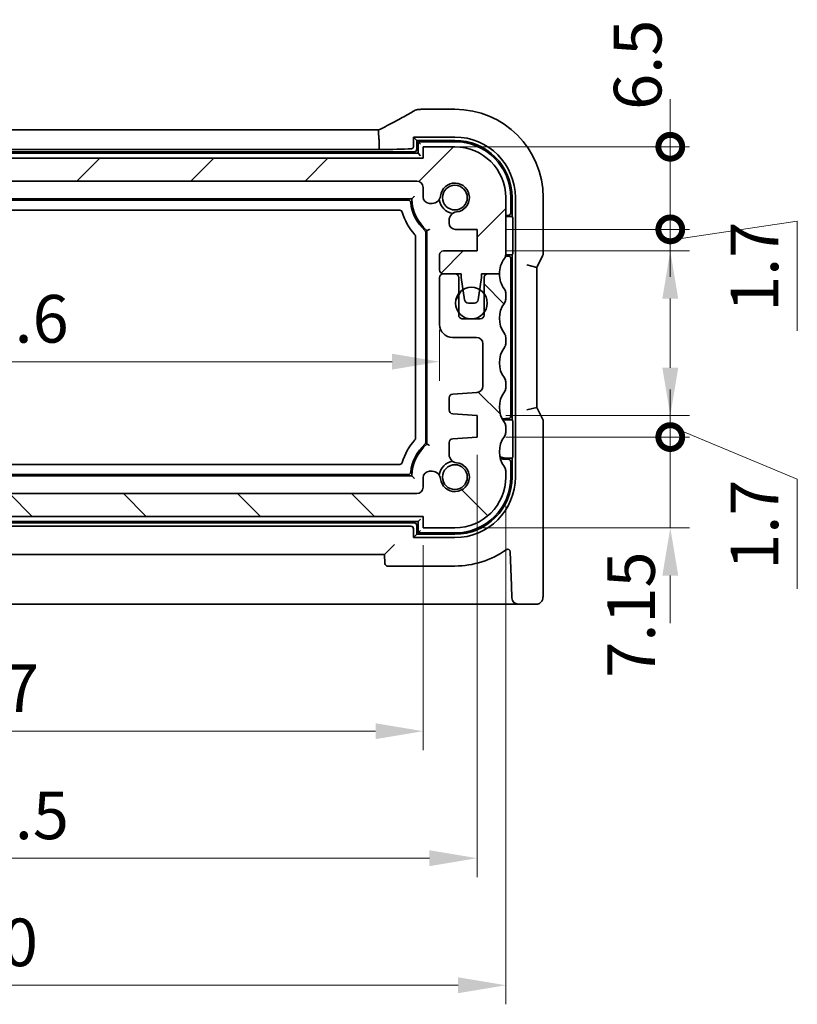
# Model space of a CAD drawing. Units: millimetres. Extents: x 22 to 2603, y 12 to 574.
# Drawn here: x 950 to 1011, y 117 to 194 of the extents above; entities that cross this region are included whole.
import ezdxf

# ---------------------------------------------------------------- set-up
doc = ezdxf.new("R2010")
doc.units = ezdxf.units.MM
doc.header["$LTSCALE"] = 1.5
doc.layers.get('Defpoints').update_dxf_attribs({"lineweight": 25})
for name, color, linetype, lineweight in [('Dimension (ISO)', 7, 'Continuous', 18), ('Hatch (ISO)', 1, 'Continuous', 18), ('Visible (ISO)', 7, 'Continuous', 35)]:
    doc.layers.add(name, color=color, linetype=linetype, lineweight=lineweight)
doc.styles.add('Note Text (TK)', font='MS PGothic.ttf')
doc.dimstyles.new('Default - Method 1b (TK)', dxfattribs={"dimscale": 1.5, "dimtxt": 2.5, "dimasz": 2.5, "dimexe": 1, "dimexo": 1.5, "dimgap": 1, "dimtad": 1, "dimtoh": 1, "dimrnd": 1e-08, "dimdsep": 46, "dimtxsty": 'Note Text (TK)', "dimcen": 0.09, "dimdle": 5, "dimclrd": 100, "dimclre": 100, "dimclrt": 7, "dimadec": 1, "dimazin": 1, "dimtfac": 1, "dimtmove": 0, "dimatfit": 3, "dimfxl": 1, "dimtolj": 1, "dimlwd": -1, "dimlwe": -1, "dimarcsym": 0})

# ---------------------------------------------------------------- blocks, each defined once
blk = doc.blocks.new('_DotSmall')
at = {"color": 0, "linetype": 'ByBlock', "const_width": 0.5}
blk.add_lwpolyline([(-0.0625, 0, 1), (0.0625, 0, 1)], format="xyb", close=True, dxfattribs=at)
blk = doc.blocks.new('*D31')
at = {"layer": 'Defpoints', "color": 0}
for p in [(915.203, 156.987), (931.159, 156.987), (981.703, 155.187)]:
    blk.add_point(p, dxfattribs=at)
at = {"layer": 'Dimension (ISO)', "color": 100}
for p, q in [((931.159, 156.987), (931.159, 160.737)), ((917.453, 156.987), (932.659, 156.987)), ((931.159, 155.187), (931.159, 156.987)), ((931.159, 155.187), (931.159, 151.437))]:
    blk.add_line(p, q, dxfattribs=at)
at = {"layer": 'Dimension (ISO)', "color": 100, "xscale": 3.75, "yscale": 3.75, "zscale": 3.75}
for p, rotation in [((931.159, 156.987), 270), ((931.159, 155.187), 90)]:
    blk.add_blockref('_DotSmall', p, dxfattribs=dict(at, rotation=rotation))
at = {"layer": 'Dimension (ISO)', "color": 7, "insert": (928.199, 140.855), "char_height": 3.75, "attachment_point": 4, "rotation": 90, "style": 'Note Text (TK)'}
blk.add_mtext('\\A1;1.8', dxfattribs=at)
blk = doc.blocks.new('*D33')
at = {"layer": 'Defpoints', "color": 0}
for p in [(915.203, 181.587), (931.159, 181.587), (981.203, 156.987)]:
    blk.add_point(p, dxfattribs=at)
at = {"layer": 'Dimension (ISO)', "color": 100}
blk.add_line((931.159, 156.987), (931.159, 181.587), dxfattribs=at)
at = {"layer": 'Dimension (ISO)', "color": 100, "xscale": 3.75, "yscale": 3.75, "zscale": 3.75}
for p, rotation in [((931.159, 181.587), 90), ((931.159, 156.987), 270)]:
    blk.add_blockref('_DotSmall', p, dxfattribs=dict(at, rotation=rotation))
at = {"layer": 'Dimension (ISO)', "color": 7, "insert": (927.784, 164.95), "char_height": 3.75, "attachment_point": 4, "rotation": 90, "style": 'Note Text (TK)'}
blk.add_mtext('\\A1;24.6', dxfattribs=at)
blk = doc.blocks.new('*D34')
at = {"layer": 'Defpoints', "color": 0}
for p in [(983.003, 172.137), (913.403, 170.287), (983.003, 167.371)]:
    blk.add_point(p, dxfattribs=at)
at = {"layer": 'Dimension (ISO)', "color": 100}
for p, q in [((983.003, 169.887), (983.003, 165.871)), ((917.153, 167.371), (979.253, 167.371))]:
    blk.add_line(p, q, dxfattribs=at)
for points in [[(917.153, 167.996), (917.153, 166.746), (913.403, 167.371)], [(979.253, 167.996), (979.253, 166.746), (983.003, 167.371)]]:
    blk.add_solid(points, dxfattribs=at)
at = {"layer": 'Dimension (ISO)', "color": 7, "insert": (943.856, 170.746), "char_height": 3.75, "attachment_point": 4, "style": 'Note Text (TK)'}
blk.add_mtext('\\A1;69.6', dxfattribs=at)
blk = doc.blocks.new('*D35')
at = {"layer": 'Defpoints', "color": 0}
for p in [(914.703, 155.187), (981.703, 155.187), (981.703, 138.287)]:
    blk.add_point(p, dxfattribs=at)
at = {"layer": 'Dimension (ISO)', "color": 100}
for p, q in [((914.703, 152.937), (914.703, 136.787)), ((981.703, 152.937), (981.703, 136.787)), ((918.453, 138.287), (977.953, 138.287))]:
    blk.add_line(p, q, dxfattribs=at)
for points in [[(918.453, 138.912), (918.453, 137.662), (914.703, 138.287)], [(977.953, 138.912), (977.953, 137.662), (981.703, 138.287)]]:
    blk.add_solid(points, dxfattribs=at)
at = {"layer": 'Dimension (ISO)', "color": 7, "insert": (945.795, 141.662), "char_height": 3.75, "attachment_point": 4, "style": 'Note Text (TK)'}
blk.add_mtext('\\A1;67', dxfattribs=at)
blk = doc.blocks.new('*D36')
at = {"layer": 'Defpoints', "color": 0}
for p in [(985.953, 162.287), (910.453, 161.437), (985.953, 128.287)]:
    blk.add_point(p, dxfattribs=at)
at = {"layer": 'Dimension (ISO)', "color": 100}
for p, q in [((985.953, 160.037), (985.953, 126.787)), ((910.453, 159.187), (910.453, 126.787)), ((914.203, 128.287), (982.203, 128.287))]:
    blk.add_line(p, q, dxfattribs=at)
for points in [[(914.203, 128.912), (914.203, 127.662), (910.453, 128.287)], [(982.203, 128.912), (982.203, 127.662), (985.953, 128.287)]]:
    blk.add_solid(points, dxfattribs=at)
at = {"layer": 'Dimension (ISO)', "color": 7, "insert": (943.877, 131.662), "char_height": 3.75, "attachment_point": 4, "style": 'Note Text (TK)'}
blk.add_mtext('\\A1;75.5', dxfattribs=at)
blk = doc.blocks.new('*D37')
at = {"layer": 'Defpoints', "color": 0}
for p in [(908.203, 158.287), (988.203, 158.287), (988.203, 118.287)]:
    blk.add_point(p, dxfattribs=at)
at = {"layer": 'Dimension (ISO)', "color": 100}
for p, q in [((908.203, 156.037), (908.203, 116.787)), ((988.203, 156.037), (988.203, 116.787)), ((911.953, 118.287), (984.453, 118.287))]:
    blk.add_line(p, q, dxfattribs=at)
for points in [[(911.953, 118.912), (911.953, 117.662), (908.203, 118.287)], [(984.453, 118.912), (984.453, 117.662), (988.203, 118.287)]]:
    blk.add_solid(points, dxfattribs=at)
at = {"layer": 'Dimension (ISO)', "color": 7, "insert": (945.699, 121.662), "char_height": 3.75, "attachment_point": 4, "style": 'Note Text (TK)'}
blk.add_mtext('\\A1;80', dxfattribs=at)
blk = doc.blocks.new('*D38')
at = {"layer": 'Defpoints', "color": 0}
for p in [(985.953, 161.437), (984.203, 154.287), (1001.16, 154.287)]:
    blk.add_point(p, dxfattribs=at)
at = {"layer": 'Dimension (ISO)', "color": 100}
for p, q in [((1001.16, 161.437), (1001.16, 165.187)), ((988.203, 161.437), (1002.66, 161.437)), ((1001.16, 161.437), (1001.16, 154.287)), ((986.453, 154.287), (1002.66, 154.287)), ((1001.16, 150.537), (1001.16, 146.787))]:
    blk.add_line(p, q, dxfattribs=at)
blk.add_solid([(1000.535, 150.537), (1001.785, 150.537), (1001.16, 154.287)], dxfattribs=at)
at = {"layer": 'Dimension (ISO)', "color": 100, "xscale": 3.75, "yscale": 3.75, "zscale": 3.75, "rotation": 270}
blk.add_blockref('_DotSmall', (1001.16, 161.437), dxfattribs=at)
at = {"layer": 'Dimension (ISO)', "color": 7, "insert": (998.068, 142.493), "char_height": 3.75, "attachment_point": 4, "rotation": 90, "style": 'Note Text (TK)'}
blk.add_mtext('\\A1;7.15', dxfattribs=at)
blk = doc.blocks.new('*D39')
at = {"layer": 'Defpoints', "color": 0}
for p in [(985.953, 163.137), (985.953, 161.437), (1001.16, 161.437)]:
    blk.add_point(p, dxfattribs=at)
at = {"layer": 'Dimension (ISO)', "color": 100}
for p, q in [((1001.16, 166.887), (1001.16, 170.637)), ((988.203, 163.137), (1002.66, 163.137)), ((1001.16, 163.137), (1001.16, 161.437)), ((1001.16, 163.137), (1001.16, 161.437)), ((1001.16, 162.287), (1011.16, 158.135)), ((988.203, 161.437), (1002.66, 161.437)), ((1001.16, 161.437), (1001.16, 157.687)), ((1011.16, 158.135), (1011.16, 149.488))]:
    blk.add_line(p, q, dxfattribs=at)
blk.add_solid([(1000.535, 166.887), (1001.785, 166.887), (1001.16, 163.137)], dxfattribs=at)
at = {"layer": 'Dimension (ISO)', "color": 100, "xscale": 3.75, "yscale": 3.75, "zscale": 3.75, "rotation": 90}
blk.add_blockref('_DotSmall', (1001.16, 161.437), dxfattribs=at)
at = {"layer": 'Dimension (ISO)', "color": 7, "insert": (1007.785, 150.988), "char_height": 3.75, "attachment_point": 4, "rotation": 90, "style": 'Note Text (TK)'}
blk.add_mtext('\\A1;1.7', dxfattribs=at)
blk = doc.blocks.new('*D40')
at = {"layer": 'Defpoints', "color": 0}
for p in [(985.953, 177.787), (1001.16, 177.787), (985.953, 176.087)]:
    blk.add_point(p, dxfattribs=at)
at = {"layer": 'Dimension (ISO)', "color": 100}
for p, q in [((1001.16, 177.787), (1001.16, 181.537)), ((1001.16, 176.937), (1011.16, 178.437)), ((1011.16, 178.437), (1011.16, 169.791)), ((988.203, 177.787), (1002.66, 177.787)), ((1001.16, 176.087), (1001.16, 177.787)), ((1001.16, 176.087), (1001.16, 177.787)), ((988.203, 176.087), (1002.66, 176.087)), ((1001.16, 172.337), (1001.16, 168.587))]:
    blk.add_line(p, q, dxfattribs=at)
blk.add_solid([(1000.535, 172.337), (1001.785, 172.337), (1001.16, 176.087)], dxfattribs=at)
at = {"layer": 'Dimension (ISO)', "color": 100, "xscale": 3.75, "yscale": 3.75, "zscale": 3.75, "rotation": 270}
blk.add_blockref('_DotSmall', (1001.16, 177.787), dxfattribs=at)
at = {"layer": 'Dimension (ISO)', "color": 7, "insert": (1007.785, 171.291), "char_height": 3.75, "attachment_point": 4, "rotation": 90, "style": 'Note Text (TK)'}
blk.add_mtext('\\A1;1.7', dxfattribs=at)
blk = doc.blocks.new('*D41')
at = {"layer": 'Defpoints', "color": 0}
for p in [(981.703, 184.287), (1001.16, 184.287), (985.953, 177.787)]:
    blk.add_point(p, dxfattribs=at)
at = {"layer": 'Dimension (ISO)', "color": 100}
for p, q in [((1001.16, 184.287), (1001.16, 188.037)), ((983.953, 184.287), (1002.66, 184.287)), ((1001.16, 177.787), (1001.16, 184.287)), ((988.203, 177.787), (1002.66, 177.787)), ((1001.16, 177.787), (1001.16, 174.037))]:
    blk.add_line(p, q, dxfattribs=at)
at = {"layer": 'Dimension (ISO)', "color": 100, "xscale": 3.75, "yscale": 3.75, "zscale": 3.75}
for p, rotation in [((1001.16, 184.287), 270), ((1001.16, 177.787), 90)]:
    blk.add_blockref('_DotSmall', p, dxfattribs=dict(at, rotation=rotation))
at = {"layer": 'Dimension (ISO)', "color": 7, "insert": (998.589, 187.19), "char_height": 3.75, "attachment_point": 4, "rotation": 90, "style": 'Note Text (TK)'}
blk.add_mtext('\\A1;6.5', dxfattribs=at)

msp = doc.modelspace()

# ---------------------------------------------------------------- hatches: boundary and pattern name
at = {"layer": 'Hatch (ISO)'}
h = msp.add_hatch(dxfattribs=at)
h.set_pattern_fill('ANSI31', color=256, scale=50.8, style=0)
h.set_pattern_definition([(45, (589.25, -4), (-4.49013, 4.49013), [])])
edge = h.paths.add_edge_path()
edge.add_ellipse((915.2026, 181.0872), major_axis=(-0.5, 0), ratio=1, start_angle=270, end_angle=360)
edge.add_line((914.7026, 181.0872), (914.7026, 180.3334))
edge.add_ellipse((914.2026, 180.3334), major_axis=(0, -0.5), ratio=1, start_angle=0, end_angle=90, ccw=False)
edge.add_line((914.2026, 179.8334), (913.9818, 179.8334))
edge.add_ellipse((913.9818, 180.4834), major_axis=(-0.6461, -0.0712), ratio=1, start_angle=0, end_angle=83.707548, ccw=False)
edge.add_ellipse((912.2026, 180.2872), major_axis=(-0.1249, -1.1331), ratio=1, start_angle=102.584904, end_angle=360)
edge.add_ellipse((912.0064, 178.5079), major_axis=(0.65, 0), ratio=1, start_angle=0, end_angle=83.707548, ccw=False)
edge.add_line((912.6564, 178.5079), (912.6564, 178.4068))
edge.add_line((912.6564, 178.4068), (912.6564, 178.2868))
edge.add_ellipse((912.1564, 178.2868), major_axis=(0, -0.5), ratio=1, start_angle=0, end_angle=90, ccw=False)
edge.add_line((912.1564, 177.7868), (910.4526, 177.7868))
edge.add_line((910.4526, 177.7868), (910.4526, 176.0868))
edge.add_line((910.4526, 176.0868), (913.1026, 176.0868))
edge.add_ellipse((913.1026, 175.7868), major_axis=(0.3, 0), ratio=1, start_angle=0, end_angle=90, ccw=False)
edge.add_line((913.4026, 175.7868), (913.4026, 174.5872))
edge.add_ellipse((913.1026, 174.5872), major_axis=(0, -0.3), ratio=1, start_angle=0, end_angle=90, ccw=False)
edge.add_line((913.1026, 174.2872), (912.2026, 174.2872))
edge.add_line((912.2026, 174.2872), (911.7026, 174.2872))
edge.add_line((911.7026, 174.2872), (911.7026, 173.9872))
edge.add_line((911.7026, 173.9872), (911.5619, 173.0491))
edge.add_line((911.5619, 173.0491), (911.4409, 172.2427))
edge.add_ellipse((911.1442, 172.2872), major_axis=(0, -0.3), ratio=1, start_angle=0, end_angle=81.469234, ccw=False)
edge.add_line((911.1442, 171.9872), (910.6609, 171.9872))
edge.add_ellipse((910.6609, 172.2872), major_axis=(-0.2967, -0.0445), ratio=1, start_angle=0, end_angle=81.469234, ccw=False)
edge.add_line((910.3642, 172.2427), (910.2433, 173.0491))
edge.add_line((910.2433, 173.0491), (910.1026, 173.9872))
edge.add_line((910.1026, 173.9872), (910.1026, 174.2872))
edge.add_line((910.1026, 174.2872), (909.6025, 174.2872))
edge.add_line((909.6025, 174.2872), (908.7026, 174.2872))
edge.add_ellipse((906.7026, 174.2872), major_axis=(1.6, 1.2), ratio=1, start_angle=323.130103, end_angle=360)
edge.add_ellipse((908.7026, 175.7872), major_axis=(-0.5, 0), ratio=1, start_angle=0, end_angle=36.869897, ccw=False)
edge.add_line((908.2026, 175.7872), (908.2026, 180.2872))
edge.add_ellipse((912.2026, 180.2872), major_axis=(0, 4), ratio=1, start_angle=0, end_angle=90, ccw=False)
edge.add_line((912.2026, 184.2872), (914.7026, 184.2872))
edge.add_line((914.7026, 184.2872), (914.7026, 183.3872))
edge.add_line((914.7026, 183.3872), (981.7026, 183.3872))
edge.add_line((981.7026, 183.3872), (981.7026, 184.2872))
edge.add_line((981.7026, 184.2872), (984.2026, 184.2872))
edge.add_ellipse((984.2026, 180.2872), major_axis=(4, 0), ratio=1, start_angle=0, end_angle=90, ccw=False)
edge.add_line((988.2026, 180.2872), (988.2026, 175.7872))
edge.add_ellipse((987.7026, 175.7872), major_axis=(0.4, -0.3), ratio=1, start_angle=0, end_angle=36.869897, ccw=False)
edge.add_ellipse((989.7026, 174.2872), major_axis=(-2, 0), ratio=1, start_angle=323.130103, end_angle=360)
edge.add_line((987.7026, 174.2872), (986.8026, 174.2872))
edge.add_line((986.8026, 174.2872), (986.3026, 174.2872))
edge.add_line((986.3026, 174.2872), (986.3026, 173.9872))
edge.add_line((986.3026, 173.9872), (986.1619, 173.0492))
edge.add_line((986.1619, 173.0492), (986.0409, 172.2427))
edge.add_ellipse((985.7442, 172.2872), major_axis=(0, -0.3), ratio=1, start_angle=0, end_angle=81.469234, ccw=False)
edge.add_line((985.7442, 171.9872), (985.2609, 171.9872))
edge.add_ellipse((985.2609, 172.2872), major_axis=(-0.2967, -0.0445), ratio=1, start_angle=0, end_angle=81.469234, ccw=False)
edge.add_line((984.9642, 172.2427), (984.8433, 173.0492))
edge.add_line((984.8433, 173.0492), (984.7026, 173.9872))
edge.add_line((984.7026, 173.9872), (984.7026, 174.2872))
edge.add_line((984.7026, 174.2872), (984.2026, 174.2872))
edge.add_line((984.2026, 174.2872), (983.3026, 174.2872))
edge.add_ellipse((983.3026, 174.5872), major_axis=(-0.3, 0), ratio=1, start_angle=0, end_angle=90, ccw=False)
edge.add_line((983.0026, 174.5872), (983.0026, 175.7868))
edge.add_ellipse((983.3026, 175.7868), major_axis=(0, 0.3), ratio=1, start_angle=0, end_angle=90, ccw=False)
edge.add_line((983.3026, 176.0868), (985.9526, 176.0868))
edge.add_line((985.9526, 176.0868), (985.9526, 177.7868))
edge.add_line((985.9526, 177.7868), (984.2488, 177.7868))
edge.add_ellipse((984.2488, 178.2868), major_axis=(-0.5, 0), ratio=1, start_angle=0, end_angle=90, ccw=False)
edge.add_line((983.7488, 178.2868), (983.7488, 178.4068))
edge.add_line((983.7488, 178.4068), (983.7488, 178.5079))
edge.add_ellipse((984.3988, 178.5079), major_axis=(-0.0712, 0.6461), ratio=1, start_angle=0, end_angle=83.707548, ccw=False)
edge.add_ellipse((984.2026, 180.2872), major_axis=(-1.1331, 0.1249), ratio=1, start_angle=102.584904, end_angle=360)
edge.add_ellipse((982.4233, 180.4834), major_axis=(0, -0.65), ratio=1, start_angle=0, end_angle=83.707548, ccw=False)
edge.add_line((982.4233, 179.8334), (982.2026, 179.8334))
edge.add_ellipse((982.2026, 180.3334), major_axis=(-0.5, 0), ratio=1, start_angle=0, end_angle=90, ccw=False)
edge.add_line((981.7026, 180.3334), (981.7026, 181.0872))
edge.add_ellipse((981.2026, 181.0872), major_axis=(0, 0.5), ratio=1, start_angle=270.000077, end_angle=360)
edge.add_line((981.2026, 181.5872), (915.2026, 181.5872))
h = msp.add_hatch(dxfattribs=at)
h.set_pattern_fill('ANSI31', color=256, scale=50.8, angle=90.00021, style=0)
h.set_pattern_definition([(135.0002, (589.25, -4), (-4.49011, -4.49014), [])])
edge = h.paths.add_edge_path()
edge.add_line((912.2026, 154.2872), (914.7026, 154.2872))
edge.add_line((914.7026, 154.2872), (914.7026, 155.1872))
edge.add_line((914.7026, 155.1872), (981.7026, 155.1872))
edge.add_line((981.7026, 155.1872), (981.7026, 154.2872))
edge.add_line((981.7026, 154.2872), (984.2026, 154.2872))
edge.add_ellipse((984.2026, 158.2872), major_axis=(0, -4), ratio=1, start_angle=0, end_angle=90)
edge.add_line((988.2026, 158.2872), (988.2026, 158.7872))
edge.add_ellipse((987.7026, 158.7872), major_axis=(0.5, 0), ratio=1, start_angle=0, end_angle=36.869899)
edge.add_ellipse((989.7026, 160.2872), major_axis=(-1.6, -1.2), ratio=1, start_angle=286.260203, end_angle=360, ccw=False)
edge.add_ellipse((987.7026, 161.7872), major_axis=(0.4, -0.3), ratio=1, start_angle=0, end_angle=36.869898)
edge.add_line((988.2026, 161.7872), (988.2026, 162.2872))
edge.add_ellipse((987.7026, 162.2872), major_axis=(0.5, 0), ratio=1, start_angle=0, end_angle=36.869898)
edge.add_ellipse((989.7026, 163.7872), major_axis=(-1.6, -1.2), ratio=1, start_angle=286.260214, end_angle=360, ccw=False)
edge.add_ellipse((987.7026, 165.2872), major_axis=(0.4, -0.3), ratio=1, start_angle=0, end_angle=36.869884)
edge.add_line((988.2026, 165.2872), (988.2026, 165.7872))
edge.add_ellipse((987.7026, 165.7872), major_axis=(0.5, 0), ratio=1, start_angle=0, end_angle=36.869898)
edge.add_ellipse((989.7026, 167.2872), major_axis=(-1.6, -1.2), ratio=1, start_angle=286.260205, end_angle=360, ccw=False)
edge.add_ellipse((987.7026, 168.7872), major_axis=(0.4, -0.3), ratio=1, start_angle=0, end_angle=36.869898)
edge.add_line((988.2026, 168.7872), (988.2026, 169.2872))
edge.add_ellipse((987.7026, 169.2872), major_axis=(0.5, 0), ratio=1, start_angle=0, end_angle=36.869899)
edge.add_ellipse((989.7026, 170.7872), major_axis=(-1.6, -1.2), ratio=1, start_angle=286.260201, end_angle=360, ccw=False)
edge.add_ellipse((987.7026, 172.2872), major_axis=(0.4, -0.3), ratio=1, start_angle=0, end_angle=36.869899)
edge.add_line((988.2026, 172.2872), (988.2026, 172.7872))
edge.add_ellipse((987.7026, 172.7872), major_axis=(0.5, 0), ratio=1, start_angle=0, end_angle=36.869898)
edge.add_ellipse((989.7026, 174.2872), major_axis=(-1.6, -1.2), ratio=1, start_angle=323.130106, end_angle=360, ccw=False)
edge.add_line((987.7026, 174.2872), (986.8026, 174.2872))
edge.add_ellipse((986.8026, 173.9872), major_axis=(0.0001, 0.3), ratio=1, start_angle=0, end_angle=90.011937)
edge.add_line((986.5026, 173.9872), (986.5026, 172.7372))
edge.add_line((986.5026, 172.7372), (986.5026, 171.2372))
edge.add_line((986.5026, 171.2372), (986.5026, 171.0372))
edge.add_ellipse((986.2026, 171.0372), major_axis=(0.3, 0), ratio=1, start_angle=270, end_angle=360, ccw=False)
edge.add_line((986.2026, 170.7372), (984.8026, 170.7372))
edge.add_ellipse((984.8026, 171.0372), major_axis=(0, -0.3), ratio=1, start_angle=270, end_angle=360, ccw=False)
edge.add_line((984.5026, 171.0372), (984.5026, 171.2372))
edge.add_line((984.5026, 171.2372), (984.5026, 172.7372))
edge.add_line((984.5026, 172.7372), (984.5026, 173.9872))
edge.add_ellipse((984.2026, 173.9872), major_axis=(0.3, 0), ratio=1, start_angle=0, end_angle=90)
edge.add_line((984.2026, 174.2872), (983.3026, 174.2872))
edge.add_ellipse((983.3026, 173.9872), major_axis=(0, 0.3), ratio=1, start_angle=0, end_angle=90)
edge.add_line((983.0026, 173.9872), (983.0026, 170.2872))
edge.add_ellipse((984.0026, 170.2872), major_axis=(-1, 0), ratio=1, start_angle=0, end_angle=90)
edge.add_line((984.0026, 169.2872), (985.9026, 169.2872))
edge.add_ellipse((985.9026, 168.7872), major_axis=(0, 0.5), ratio=1, start_angle=270.000001, end_angle=360, ccw=False)
edge.add_line((986.4026, 168.7872), (986.4026, 165.4524))
edge.add_ellipse((985.9026, 165.4524), major_axis=(0.5, 0), ratio=1, start_angle=273.999999, end_angle=360, ccw=False)
edge.add_line((985.9374, 164.9536), (984.0278, 164.8201))
edge.add_ellipse((984.0488, 164.5208), major_axis=(-0.0209, 0.2993), ratio=1, start_angle=0, end_angle=86)
edge.add_line((983.7488, 164.5208), (983.7488, 163.571))
edge.add_ellipse((984.0488, 163.571), major_axis=(-0.3, 0), ratio=1, start_angle=0, end_angle=86)
edge.add_line((984.0278, 163.2718), (985.9526, 163.1372))
edge.add_line((985.9526, 163.1372), (985.9526, 161.4372))
edge.add_line((985.9526, 161.4372), (984.0278, 161.3026))
edge.add_ellipse((984.0488, 161.0033), major_axis=(-0.0209, 0.2993), ratio=1, start_angle=0, end_angle=86)
edge.add_line((983.7488, 161.0033), (983.7488, 160.0664))
edge.add_ellipse((984.3988, 160.0664), major_axis=(-0.65, 0), ratio=1, start_angle=0, end_angle=83.707548)
edge.add_ellipse((984.2026, 158.2872), major_axis=(0.1249, 1.1331), ratio=1, start_angle=102.584904, end_angle=360, ccw=False)
edge.add_ellipse((982.4233, 158.091), major_axis=(0.6461, 0.0712), ratio=1, start_angle=0, end_angle=83.707548)
edge.add_line((982.4233, 158.741), (982.2026, 158.741))
edge.add_ellipse((982.2026, 158.241), major_axis=(0, 0.5), ratio=1, start_angle=0, end_angle=90)
edge.add_line((981.7026, 158.241), (981.7026, 157.4872))
edge.add_ellipse((981.2026, 157.4872), major_axis=(0.5, 0), ratio=1, start_angle=270, end_angle=360, ccw=False)
edge.add_line((981.2026, 156.9872), (915.2026, 156.9872))
edge.add_ellipse((915.2026, 157.4872), major_axis=(0, -0.5), ratio=1, start_angle=270, end_angle=360, ccw=False)
edge.add_line((914.7026, 157.4872), (914.7026, 158.241))
edge.add_ellipse((914.2026, 158.241), major_axis=(0.5, 0), ratio=1, start_angle=0, end_angle=90)
edge.add_line((914.2026, 158.741), (913.9818, 158.741))
edge.add_ellipse((913.9818, 158.091), major_axis=(0, 0.65), ratio=1, start_angle=0, end_angle=83.707548)
edge.add_ellipse((912.2026, 158.2872), major_axis=(1.1331, -0.1249), ratio=1, start_angle=102.584904, end_angle=360, ccw=False)
edge.add_ellipse((912.0064, 160.0664), major_axis=(0.0712, -0.6461), ratio=1, start_angle=0, end_angle=83.707548)
edge.add_line((912.6564, 160.0664), (912.6564, 161.0033))
edge.add_ellipse((912.3564, 161.0033), major_axis=(0.3, 0), ratio=1, start_angle=0, end_angle=86)
edge.add_line((912.3773, 161.3026), (910.4526, 161.4372))
edge.add_line((910.4526, 161.4372), (910.4526, 163.1372))
edge.add_line((910.4526, 163.1372), (912.3773, 163.2717))
edge.add_ellipse((912.3564, 163.571), major_axis=(0.0209, -0.2993), ratio=1, start_angle=0, end_angle=86)
edge.add_line((912.6564, 163.571), (912.6564, 164.5208))
edge.add_ellipse((912.3564, 164.5208), major_axis=(0.3, 0), ratio=1, start_angle=0, end_angle=86)
edge.add_line((912.3773, 164.82), (910.4677, 164.9536))
edge.add_ellipse((910.5026, 165.4524), major_axis=(-0.0349, -0.4988), ratio=1, start_angle=273.999999, end_angle=360, ccw=False)
edge.add_line((910.0026, 165.4524), (910.0026, 168.7872))
edge.add_ellipse((910.5026, 168.7872), major_axis=(-0.5, 0), ratio=1, start_angle=270.000001, end_angle=360, ccw=False)
edge.add_line((910.5026, 169.2872), (912.4026, 169.2872))
edge.add_ellipse((912.4026, 170.2872), major_axis=(0, -1), ratio=1, start_angle=0, end_angle=90)
edge.add_line((913.4026, 170.2872), (913.4026, 173.9872))
edge.add_ellipse((913.1026, 173.9872), major_axis=(0.3, 0), ratio=1, start_angle=0, end_angle=90)
edge.add_line((913.1026, 174.2872), (912.2026, 174.2872))
edge.add_ellipse((912.2026, 173.9872), major_axis=(0, 0.3), ratio=1, start_angle=0, end_angle=90)
edge.add_line((911.9026, 173.9872), (911.9026, 172.7372))
edge.add_line((911.9026, 172.7372), (911.9026, 171.2372))
edge.add_line((911.9026, 171.2372), (911.9026, 171.0372))
edge.add_ellipse((911.6026, 171.0372), major_axis=(0.3, 0), ratio=1, start_angle=270, end_angle=360, ccw=False)
edge.add_line((911.6026, 170.7372), (910.2026, 170.7372))
edge.add_ellipse((910.2026, 171.0372), major_axis=(0, -0.3), ratio=1, start_angle=270, end_angle=360, ccw=False)
edge.add_line((909.9026, 171.0372), (909.9026, 171.2372))
edge.add_line((909.9026, 171.2372), (909.9026, 172.7372))
edge.add_line((909.9026, 172.7372), (909.9026, 173.9872))
edge.add_ellipse((909.6026, 173.9872), major_axis=(0.3, 0), ratio=1, start_angle=0, end_angle=90.011937)
edge.add_line((909.6025, 174.2872), (908.7026, 174.2872))
edge.add_ellipse((906.7026, 174.2872), major_axis=(2, 0), ratio=1, start_angle=323.130106, end_angle=360, ccw=False)
edge.add_ellipse((908.7026, 172.7872), major_axis=(-0.4, 0.3), ratio=1, start_angle=0, end_angle=36.869898)
edge.add_line((908.2026, 172.7872), (908.2026, 172.2872))
edge.add_ellipse((908.7026, 172.2872), major_axis=(-0.5, 0), ratio=1, start_angle=0, end_angle=36.869899)
edge.add_ellipse((906.7026, 170.7872), major_axis=(1.6, 1.2), ratio=1, start_angle=286.260201, end_angle=360, ccw=False)
edge.add_ellipse((908.7026, 169.2872), major_axis=(-0.4, 0.3), ratio=1, start_angle=0, end_angle=36.869899)
edge.add_line((908.2026, 169.2872), (908.2026, 168.7872))
edge.add_ellipse((908.7026, 168.7872), major_axis=(-0.5, 0), ratio=1, start_angle=0, end_angle=36.869898)
edge.add_ellipse((906.7026, 167.2872), major_axis=(1.6, 1.2), ratio=1, start_angle=286.260205, end_angle=360, ccw=False)
edge.add_ellipse((908.7026, 165.7872), major_axis=(-0.4, 0.3), ratio=1, start_angle=0, end_angle=36.869898)
edge.add_line((908.2026, 165.7872), (908.2026, 165.2872))
edge.add_ellipse((908.7026, 165.2872), major_axis=(-0.5, 0), ratio=1, start_angle=0, end_angle=36.869884)
edge.add_ellipse((906.7026, 163.7872), major_axis=(1.6, 1.2), ratio=1, start_angle=286.260214, end_angle=360, ccw=False)
edge.add_ellipse((908.7026, 162.2872), major_axis=(-0.4, 0.3), ratio=1, start_angle=0, end_angle=36.869898)
edge.add_line((908.2026, 162.2872), (908.2026, 161.7872))
edge.add_ellipse((908.7026, 161.7872), major_axis=(-0.5, 0), ratio=1, start_angle=0, end_angle=36.869898)
edge.add_ellipse((906.7026, 160.2872), major_axis=(1.6, 1.2), ratio=1, start_angle=286.260203, end_angle=360, ccw=False)
edge.add_ellipse((908.7026, 158.7872), major_axis=(-0.4, 0.3), ratio=1, start_angle=0, end_angle=36.869899)
edge.add_line((908.2026, 158.7872), (908.2026, 158.2872))
edge.add_ellipse((912.2026, 158.2872), major_axis=(-4, 0), ratio=1, start_angle=0, end_angle=90)
h = msp.add_hatch(dxfattribs=at)
h.set_pattern_fill('ANSI31', color=256, scale=50.8, angle=14.999978, style=0)
h.set_pattern_definition([(60, (589.25, -4), (-5.49926, 3.175), [])])
edge = h.paths.add_edge_path()
edge.add_ellipse((985.5026, 171.9872), major_axis=(0, -1.25), ratio=1, start_angle=0, end_angle=53.130102)
edge.add_ellipse((985.5026, 171.9872), major_axis=(1, -0.75), ratio=1, start_angle=0, end_angle=73.739795)
edge.add_ellipse((985.5026, 171.9872), major_axis=(1, 0.75), ratio=1, start_angle=0, end_angle=21.297511)
edge.add_ellipse((985.5026, 171.9872), major_axis=(0.6593, 1.062), ratio=1, start_angle=0, end_angle=63.665158)
edge.add_ellipse((985.5026, 171.9872), major_axis=(-0.6593, 1.062), ratio=1, start_angle=0, end_angle=21.297536)
edge.add_ellipse((985.5026, 171.9872), major_axis=(-1, 0.75), ratio=1, start_angle=0, end_angle=73.739795)
edge.add_ellipse((985.5026, 171.9872), major_axis=(-1, -0.75), ratio=1, start_angle=0, end_angle=53.130102)

# ---------------------------------------------------------------- linework, layer by layer
at = {"layer": 'Visible (ISO)'}
for p, q in [((984.2026, 187.2441), (981.6679, 187.2441)), ((918.1705, 185.6131), (978.2346, 185.6131)), ((978.2335, 184.8131), (978.2335, 184.0618)), ((980.9556, 185.0341), (981.2026, 184.7872)), ((980.9556, 185.0341), (980.9556, 184.334)), ((981.2026, 184.7872), (984.2026, 184.7872)), ((981.2026, 184.087), (981.2026, 184.7872)), ((981.3026, 184.6872), (981.3026, 183.7872)), ((981.3026, 184.6872), (981.5026, 184.4872)), ((984.2026, 184.6872), (981.3026, 184.6872)), ((981.6679, 185.0491), (984.2026, 185.0491)), ((981.3026, 183.7872), (915.1026, 183.7872)), ((915.4024, 183.8872), (981.0027, 183.8872)), ((978.2335, 184.0618), (918.1716, 184.0618)), ((981.3026, 183.7872), (981.5026, 183.5872)), ((984.2026, 184.2872), (981.7026, 184.2872)), ((981.7026, 184.2872), (981.7026, 183.3872)), ((981.7026, 183.3872), (914.7026, 183.3872)), ((915.2026, 181.5872), (981.2026, 181.5872)), ((981.7026, 181.0872), (981.7026, 180.3334)), ((915.6011, 180.1872), (980.804, 180.1872)), ((915.8809, 180.0872), (980.5242, 180.0872)), ((982.2026, 179.8334), (982.4233, 179.8334)), ((988.2026, 175.7872), (988.2026, 180.2872)), ((988.6026, 179.0872), (988.6026, 180.2872)), ((988.7026, 180.2872), (988.7026, 178.7872)), ((988.9645, 180.2872), (988.9645, 158.2872)), ((991.1595, 175.9154), (991.1595, 180.2872)), ((979.8655, 179.2872), (916.5396, 179.2872)), ((983.7488, 178.5079), (983.7488, 178.4068)), ((983.7488, 178.4068), (983.7488, 178.2868)), ((988.2026, 178.8872), (988.4026, 178.8872)), ((988.2026, 178.7872), (988.7026, 178.7872)), ((988.7026, 178.7872), (988.7482, 178.7415)), ((988.7549, 178.5416), (988.7549, 176.0327)), ((981.9026, 177.5595), (981.9026, 161.0148)), ((982.0026, 177.6949), (982.0026, 160.8795)), ((984.2488, 177.7868), (985.9526, 177.7868)), ((985.9526, 177.7868), (985.9526, 176.0868)), ((981.1026, 161.3466), (981.1026, 177.2277)), ((985.9526, 176.0868), (983.3026, 176.0868)), ((983.0026, 175.7868), (983.0026, 174.5872)), ((988.7026, 175.7872), (988.2026, 175.7872)), ((988.4026, 175.6872), (988.2026, 175.6872)), ((988.6026, 163.0872), (988.6026, 175.4872)), ((988.7482, 175.8328), (988.7026, 175.7872)), ((988.7026, 175.7872), (988.7026, 162.7872)), ((990.6595, 174.7973), (991.1068, 175.6917)), ((990.6595, 174.7973), (989.8595, 174.9862)), ((990.6595, 163.777), (990.6595, 174.7973)), ((983.0026, 173.9872), (983.0026, 170.2872)), ((983.3026, 174.2872), (984.7026, 174.2872)), ((984.2026, 174.2872), (983.3026, 174.2872)), ((984.5026, 171.0372), (984.5026, 173.9872)), ((984.7026, 174.2872), (984.7026, 173.9872)), ((984.7026, 173.9872), (984.9642, 172.2427)), ((986.0409, 172.2427), (986.3026, 173.9872)), ((986.3026, 173.9872), (986.3026, 174.2872)), ((986.3026, 174.2872), (987.7026, 174.2872)), ((986.5026, 173.9872), (986.5026, 171.0372)), ((987.7026, 174.2872), (986.8026, 174.2872)), ((988.2026, 172.2872), (988.2026, 172.7872)), ((985.2609, 171.9872), (985.7442, 171.9872)), ((986.2026, 170.7372), (984.8026, 170.7372)), ((984.0026, 169.2872), (985.9026, 169.2872)), ((988.2026, 168.7872), (988.2026, 169.2872)), ((986.4026, 168.7872), (986.4026, 165.4524)), ((988.2026, 165.2872), (988.2026, 165.7872)), ((983.7488, 164.5208), (983.7488, 163.571)), ((985.9374, 164.9536), (984.0278, 164.8201)), ((990.6595, 163.777), (989.8595, 163.5882)), ((991.1068, 162.8826), (990.6595, 163.777)), ((984.0278, 163.2718), (985.9526, 163.1372)), ((985.9526, 163.1372), (985.9526, 161.4372)), ((988.2026, 162.8872), (988.4026, 162.8872)), ((988.2026, 162.7872), (988.7026, 162.7872)), ((988.7026, 162.7872), (988.7482, 162.7415)), ((988.2026, 161.7872), (988.2026, 162.2872)), ((988.7549, 162.5416), (988.7549, 160.0327)), ((991.1595, 149.7872), (991.1595, 162.659)), ((985.9526, 161.4372), (984.0278, 161.3026)), ((983.7488, 161.0033), (983.7488, 160.0664)), ((988.7026, 159.7872), (988.2026, 159.7872)), ((988.4026, 159.6872), (988.2026, 159.6872)), ((988.7482, 159.8328), (988.7026, 159.7872)), ((988.7026, 159.7872), (988.7026, 158.2872)), ((916.5396, 159.2872), (979.8655, 159.2872)), ((988.6026, 158.2872), (988.6026, 159.4872)), ((980.804, 158.3872), (915.6011, 158.3872)), ((980.5242, 158.4872), (915.8809, 158.4872)), ((981.7026, 158.241), (981.7026, 157.4872)), ((982.4233, 158.741), (982.2026, 158.741)), ((988.2026, 158.2872), (988.2026, 158.7872)), ((981.2026, 156.9872), (915.2026, 156.9872)), ((914.7026, 155.1872), (981.7026, 155.1872)), ((981.7026, 155.1872), (981.7026, 154.2872)), ((915.1026, 154.7872), (981.3026, 154.7872)), ((981.0027, 154.6872), (915.4024, 154.6872)), ((980.7408, 154.4253), (915.6643, 154.4253)), ((981.2026, 153.7872), (981.2026, 154.4873)), ((981.3026, 154.7872), (981.5026, 154.9872)), ((981.3026, 154.7872), (981.3026, 153.8872)), ((981.7026, 154.2872), (984.2026, 154.2872)), ((980.9407, 153.5253), (980.9407, 154.2254)), ((980.9407, 153.5253), (981.2026, 153.7872)), ((984.2026, 153.5253), (980.9407, 153.5253)), ((984.2026, 153.7872), (981.2026, 153.7872)), ((981.3026, 153.8872), (981.5026, 154.0872)), ((981.3026, 153.8872), (984.2026, 153.8872)), ((978.6711, 152.1872), (979.4437, 152.9872)), ((917.734, 152.1872), (978.6711, 152.1872)), ((978.6711, 152.1872), (978.6958, 151.4802)), ((988.5584, 152.4147), (988.6512, 149.7592)), ((978.8957, 151.2872), (984.2026, 151.2872)), ((988.6512, 149.7592), (988.6857, 148.7697)), ((907.9193, 148.2872), (988.4858, 148.2872)), ((988.4858, 148.2872), (989.1854, 148.2872)), ((989.1854, 148.2872), (990.6233, 148.2872))]:
    msp.add_line(p, q, dxfattribs=at)
for centre, radius in [((984.2026, 180.2872), 0.9739), ((985.5026, 171.9872), 1.25), ((984.2026, 158.2872), 0.9739)]:
    msp.add_circle(centre, radius, dxfattribs=at)
for centre, radius, start, end in [((981.4063, 186.424), 0.8, 94.036357, 120.066272), ((981.6679, 186.4441), 0.8, 90.000004, 94.791296), ((984.2026, 180.2872), 6.957, 0.000004, 90.000004), ((984.2026, 180.2872), 4.7619, 0.000004, 90.000004), ((984.2026, 180.2872), 4.5, 0.000004, 90.000004), ((984.2026, 180.2872), 4.4, 0.000004, 90.000004), ((984.2026, 180.2872), 4, 0, 90), ((981.2026, 181.0872), 0.5, 0, 89.999923), ((984.2026, 180.2872), 1.14, 276.292452, 173.707548), ((980.5242, 179.8872), 0.2, 6.206271, 90.000004), ((984.2026, 180.2872), 3.5, 186.206271, 227.493361), ((984.2026, 180.2872), 3.4, 181.685417, 229.679789), ((982.2026, 180.3334), 0.5, 180, 270), ((982.4233, 180.4834), 0.65, 270, 353.707548), ((984.2026, 180.2872), 1.25, 187.599915, 262.400129), ((979.8655, 179.0872), 0.2, 15.466014, 90.000004), ((984.2026, 180.2872), 4.3, 195.466014, 222.833432), ((984.3988, 178.5079), 0.65, 96.292452, 180), ((988.4026, 179.0872), 0.2, 270.000004, 0.000004), ((984.2488, 178.2868), 0.5, 180, 270), ((981.7026, 177.5595), 0.2, 0.000004, 47.493361), ((980.9026, 177.2277), 0.2, 0.000004, 42.833432), ((983.3026, 175.7868), 0.3, 90, 180), ((989.7026, 174.2872), 2, 143.130103, 180), ((987.7026, 175.7872), 0.5, 323.130103, 0), ((988.2026, 176.7872), 1.1, 269.474321, 270.000004), ((988.4026, 175.4872), 0.2, 0.000004, 90.000004), ((990.6595, 175.9154), 0.5, 333.434952, 0.000004), ((983.3026, 174.5872), 0.3, 180, 270), ((983.3026, 173.9872), 0.3, 90.000004, 180.000004), ((984.2026, 173.9872), 0.3, 0.000004, 90.000004), ((986.8026, 173.9872), 0.3, 89.988067, 180.000004), ((989.7026, 174.2872), 2, 180.000004, 216.869897), ((987.7026, 172.7872), 0.5, 0, 36.869897), ((985.2609, 172.2872), 0.3, 188.530766, 270), ((985.7442, 172.2872), 0.3, 270, 351.469234), ((987.7026, 172.2872), 0.5, 323.130101, 0), ((989.7026, 170.7872), 2, 143.130101, 216.8699), ((984.8026, 171.0372), 0.3, 180.000004, 270.000004), ((986.2026, 171.0372), 0.3, 270.000004, 0.000004), ((984.0026, 170.2872), 1, 180.000004, 270.000004), ((985.9026, 168.7872), 0.5, 0.000005, 90.000004), ((987.7026, 169.2872), 0.5, 0, 36.8699), ((989.7026, 167.2872), 2, 143.130102, 216.869898), ((987.7026, 168.7872), 0.5, 323.130102, 0), ((987.7026, 165.7872), 0.5, 0, 36.869898), ((985.9026, 165.4524), 0.5, 274.000004, 0.000005), ((987.7026, 165.2872), 0.5, 323.130116, 0), ((984.0488, 164.5208), 0.3, 94.000004, 180.000004), ((989.7026, 163.7872), 2, 143.130116, 216.869902), ((984.0488, 163.571), 0.3, 180.000004, 266.000004), ((988.2026, 161.7872), 1.1, 90.000004, 104.147015), ((988.2026, 161.7872), 1, 90.000004, 102.588494), ((988.4026, 163.0872), 0.2, 270.000004, 0.000004), ((990.6595, 162.659), 0.5, 0.000004, 26.565055), ((987.7026, 162.2872), 0.5, 0.000004, 36.869902), ((984.2026, 158.2872), 4.3, 137.166576, 164.533994), ((980.9026, 161.3466), 0.2, 317.166576, 0.000004), ((984.0488, 161.0033), 0.3, 94.000004, 180.000004), ((989.7026, 160.2872), 2, 143.130106, 216.869903), ((987.7026, 161.7872), 0.5, 323.130106, 0.000004), ((984.2026, 158.2872), 3.5, 132.506646, 173.793736), ((984.2026, 158.2872), 3.4, 130.320219, 178.314591), ((981.7026, 161.0148), 0.2, 312.506646, 0.000004), ((984.3988, 160.0664), 0.65, 180.000004, 263.707552), ((988.2026, 160.7872), 1, 242.467624, 270.000004), ((988.2026, 160.7872), 1.1, 246.78281, 270.000004), ((988.4026, 159.4872), 0.2, 0.000004, 90.000004), ((979.8655, 159.4872), 0.2, 270.000004, 344.533994), ((984.2026, 158.2872), 1.25, 97.599867, 172.400103), ((984.2026, 158.2872), 1.14, 186.292456, 83.707552), ((987.7026, 158.7872), 0.5, 0.000004, 36.869903), ((980.5242, 158.6872), 0.2, 270.000004, 353.793736), ((982.2026, 158.241), 0.5, 90.000004, 180.000004), ((982.4233, 158.091), 0.65, 6.292456, 90.000004), ((984.2026, 158.2872), 4.7619, 270.000004, 0.000004), ((984.2026, 158.2872), 4.5, 270.000004, 0.000004), ((984.2026, 158.2872), 4, 270.000004, 0.000004), ((984.2026, 158.2872), 4.4, 270.000004, 0.000004), ((981.2026, 157.4872), 0.5, 270.000004, 0.000004), ((984.2026, 158.2872), 7, 270.000004, 305.255261), ((988.3585, 152.4077), 0.2, 2.000004, 125.255261), ((978.8957, 151.4872), 0.2, 182.000004, 270.000004), ((989.1854, 148.7872), 0.5, 182.000004, 270.000004)]:
    msp.add_arc(centre, radius, start, end, dxfattribs=at)
for centre, major_axis, ratio, start_param, end_param in [((976.75, 185.1285), (-5, 0), 0.0349208, 2.5701516, 2.5828156), ((981.6679, 185.0211), (0.8, 0), 0.0349208, 1.5707963, 2.5828156), ((976.75, 184.2285), (-5, 0), 0.0349208, 1.8720219, 2.503224), ((981.0024, 184.0873), (0.1416, -0.1416), 0.9987828, 5.4983961, 7.0679745), ((988.748, 178.5416), (0, -0.2), 0.0349208, 1.5707963, 3.1066861), ((988.748, 176.0327), (0, -0.2), 0.0349208, 0.0349066, 1.5707963), ((988.748, 162.5416), (0, -0.2), 0.0349208, 1.5707963, 3.1066861), ((988.748, 160.0327), (0, -0.2), 0.0349208, 0.0349066, 1.5707963), ((980.7405, 154.2251), (0.1416, 0.1416), 0.9987828, 5.4983961, 7.0679745), ((981.0024, 154.487), (0.1416, 0.1416), 0.9987828, 5.4983961, 7.0679745)]:
    msp.add_ellipse(centre, major_axis=major_axis, ratio=ratio, start_param=start_param, end_param=end_param, dxfattribs=at)
for points, knots in [([(978.2275, 185.6094), (978.4489, 185.7245), (978.6657, 185.838), (979.0868, 186.0603), (979.291, 186.1691), (979.6839, 186.3802), (979.8726, 186.4826), (980.2313, 186.6792), (980.4013, 186.7735), (980.7201, 186.9526), (980.8688, 187.0373), (981.0055, 187.1164)], [-1.3634689, -1.3634689, -1.3634689, -1.3634689, -1.24186794, -1.24186794, -1.12026699, -1.12026699, -0.99866603, -0.99866603, -0.87706507, -0.87706507, -0.75546411, -0.75546411, -0.75546411, -0.75546411]), ([(981.6011, 187.2413), (981.5854, 187.24), (981.5696, 187.2387), (981.5374, 187.2361), (981.5211, 187.2348), (981.4881, 187.2322), (981.4714, 187.231), (981.4374, 187.2284), (981.4202, 187.2271), (981.3854, 187.2246), (981.3678, 187.2233), (981.35, 187.2221)], [-1.012019285, -1.012019285, -1.012019285, -1.012019285, -0.99601293, -0.99601293, -0.980006575, -0.980006575, -0.964000221, -0.964000221, -0.947993866, -0.947993866, -0.931987511, -0.931987511, -0.931987511, -0.931987511]), ([(978.2326, 184.8339), (978.2254, 184.9197), (978.2132, 185.0152), (978.1927, 185.207), (978.1853, 185.2937), (978.1809, 185.4401), (978.1836, 185.4986), (978.1962, 185.562), (978.202, 185.579), (978.2146, 185.5998), (978.2207, 185.6059), (978.2275, 185.6094)], [0, 0, 0, 0, 0.025855722, 0.025855722, 0.051133171, 0.051133171, 0.075847635, 0.075847635, 0.088702624, 0.088702624, 0.097989972, 0.097989972, 0.097989972, 0.097989972]), ([(980.9556, 184.334), (980.9556, 184.3212), (980.9545, 184.3086), (980.9501, 184.2842), (980.9469, 184.2724), (980.935, 184.2392), (980.924, 184.22), (980.8934, 184.1792), (980.8695, 184.1594), (980.8184, 184.1326), (980.7911, 184.1257), (980.7654, 184.1245)], [0.159137782, 0.159137782, 0.159137782, 0.159137782, 0.162950921, 0.162950921, 0.166764059, 0.166764059, 0.174390336, 0.174390336, 0.187372898, 0.187372898, 0.200316391, 0.200316391, 0.200316391, 0.200316391]), ([(980.804, 180.1872), (980.804, 180.1872), (980.8066, 180.1899), (980.8172, 180.2007), (980.8255, 180.2092), (980.8492, 180.2334), (980.8657, 180.2501), (980.9009, 180.2856), (980.9198, 180.3044), (980.9596, 180.3438), (980.9808, 180.3646), (981.0028, 180.3858), (981.0034, 180.3865), (981.0041, 180.3872)], [0, 0, 0, 0, 0.005691288, 0.005691288, 0.012154197, 0.012154197, 0.020679068, 0.020679068, 0.02898675, 0.02898675, 0.03777699, 0.03777699, 0.038061005, 0.038061005, 0.038061005, 0.038061005]), ([(982.0026, 177.6949), (982.0026, 177.6949), (982.0068, 177.6968), (982.0234, 177.7045), (982.036, 177.7104), (982.0688, 177.7257), (982.0894, 177.7354), (982.1257, 177.7525), (982.1402, 177.7594), (982.17, 177.7735), (982.1853, 177.7809), (982.2012, 177.7885), (982.2019, 177.7888), (982.2026, 177.7892)], [-0.033015283, -0.033015283, -0.033015283, -0.033015283, -0.025861445, -0.025861445, -0.018370465, -0.018370465, -0.010131904, -0.010131904, -0.005093505, -0.005093505, 0, 0, 0.000222047, 0.000222047, 0.000222047, 0.000222047]), ([(982.2026, 160.7852), (982.2019, 160.7855), (982.2012, 160.7858), (982.1853, 160.7935), (982.17, 160.8008), (982.1402, 160.815), (982.1257, 160.8218), (982.0894, 160.839), (982.0688, 160.8486), (982.036, 160.864), (982.0234, 160.8698), (982.0068, 160.8775), (982.0026, 160.8795), (982.0026, 160.8795)], [-0.066252614, -0.066252614, -0.066252614, -0.066252614, -0.066030566, -0.066030566, -0.060937061, -0.060937061, -0.055898662, -0.055898662, -0.047660102, -0.047660102, -0.040169121, -0.040169121, -0.033015283, -0.033015283, -0.033015283, -0.033015283]), ([(980.804, 158.3872), (980.804, 158.3872), (980.8067, 158.3845), (980.8172, 158.3737), (980.8255, 158.3651), (980.8492, 158.341), (980.8657, 158.3242), (980.9009, 158.2887), (980.9198, 158.2699), (980.9596, 158.2306), (980.9808, 158.2098), (981.0028, 158.1885), (981.0034, 158.1878), (981.0041, 158.1872)], [-0.038137176, -0.038137176, -0.038137176, -0.038137176, -0.032391624, -0.032391624, -0.025867094, -0.025867094, -0.017260943, -0.017260943, -0.008874051, -0.008874051, 0, 0, 0.000286724, 0.000286724, 0.000286724, 0.000286724]), ([(991.1595, 149.7872), (991.1595, 149.6947), (991.1593, 149.6017), (991.1577, 149.4222), (991.1564, 149.3349), (991.152, 149.1374), (991.1483, 149.0291), (991.1413, 148.8989), (991.1389, 148.8624), (991.133, 148.7918), (991.1299, 148.7594), (991.1188, 148.697), (991.1131, 148.671), (991.097, 148.6198), (991.0873, 148.595), (991.0614, 148.5417), (991.0439, 148.5131), (990.9953, 148.4488), (990.9608, 148.4146), (990.8802, 148.3547), (990.8322, 148.3296), (990.7311, 148.296), (990.6768, 148.2872), (990.6233, 148.2872)], [0, 0, 0, 0, 0.02773802, 0.02773802, 0.05458997, 0.05458997, 0.09199397, 0.09199397, 0.10838417, 0.10838417, 0.12626292, 0.12626292, 0.13593364, 0.13593364, 0.14417322, 0.14417322, 0.15422946, 0.15422946, 0.16856591, 0.16856591, 0.18445118, 0.18445118, 0.20059323, 0.20059323, 0.20059323, 0.20059323])]:
    msp.add_open_spline(points, degree=3, knots=knots, dxfattribs=at)
msp.add_open_spline([(978.2335, 184.8131), (978.2335, 184.82), (978.2332, 184.8269), (978.2326, 184.8339)], degree=3, dxfattribs=at)

# ---------------------------------------------------------------- dimensions: what is measured, and where the dimension line sits
at = {"layer": 'Dimension (ISO)', "color": 100}
for base, p1, p2, angle, override, picture, middle in [((1001.1595, 184.2872), (985.9526, 177.7868), (981.7026, 184.2872), 90, {"dimtoh": 0, "dimblk1": 'DotSmall', "dimblk2": 'DotSmall', "dimsah": 1, "dimdle": 0, "dimtmove": 1, "dimatfit": 1}, '*D41', (1001.9641, 190.1834)), ((931.1585, 181.5872), (981.2026, 156.9872), (915.2026, 181.5872), 90, {"dimgap": 1, "dimtoh": 0, "dimdec": 2, "dimblk1": 'DotSmall', "dimblk2": 'DotSmall', "dimsah": 1, "dimdle": 0, "dimse1": 1, "dimse2": 1, "dimtol": 0, "dimlim": 0, "dimtp": 0, "dimtm": 0, "dimtdec": 2, "dimtofl": 0, "dimatfit": 1}, '*D33', (931.1585, 169.3072)), ((1001.1595, 177.7868), (985.9526, 176.0868), (985.9526, 177.7868), 90, {"dimtoh": 0, "dimblk2": 'DotSmall', "dimsah": 1, "dimdle": 0, "dimtmove": 1, "dimatfit": 1}, '*D40', (1011.1595, 176.9368)), ((983.0026, 167.3705), (913.4026, 170.2872), (983.0026, 172.1372), 180, {"dimgap": 1, "dimtoh": 0, "dimdec": 2, "dimse1": 1, "dimtol": 0, "dimlim": 0, "dimtp": 0, "dimtm": 0, "dimtdec": 2, "dimtofl": 0, "dimatfit": 1}, '*D34', (948.2026, 167.3705)), ((1001.1595, 161.4372), (985.9526, 163.1372), (985.9526, 161.4372), 90, {"dimtoh": 0, "dimblk2": 'DotSmall', "dimsah": 1, "dimdle": 0, "dimtmove": 1, "dimatfit": 1}, '*D39', (1011.1595, 156.6347)), ((1001.1595, 154.2872), (985.9526, 161.4372), (984.2026, 154.2872), 90, {"dimtoh": 0, "dimblk1": 'DotSmall', "dimsah": 1, "dimdle": 0, "dimtmove": 1, "dimatfit": 1}, '*D38', (1001.4428, 146.8179)), ((985.9526, 128.2872), (910.4526, 161.4372), (985.9526, 162.2872), 180, {"dimtoh": 0, "dimtofl": 0, "dimatfit": 1}, '*D36', (948.2026, 128.2872)), ((931.1585, 156.9872), (981.7026, 155.1872), (915.2026, 156.9872), 90, {"dimtoh": 0, "dimblk1": 'DotSmall', "dimblk2": 'DotSmall', "dimsah": 1, "dimdle": 0, "dimse1": 1, "dimtmove": 1, "dimatfit": 1}, '*D31', (931.5742, 143.7205)), ((981.7026, 138.2872), (914.7026, 155.1872), (981.7026, 155.1872), 180, {"dimtoh": 0, "dimtofl": 0, "dimatfit": 1}, '*D35', (948.2026, 138.2872))]:
    dim = msp.add_linear_dim(base=base, p1=p1, p2=p2, angle=angle, dimstyle='Default - Method 1b (TK)', override=override, dxfattribs=at)
    dim.commit()
    dim.dimension.update_dxf_attribs({"geometry": picture, "text_midpoint": middle, "dimtype": 160})
dim = msp.add_linear_dim(base=(988.2026, 118.2872), p1=(908.2026, 158.2872), p2=(988.2026, 158.2872), dimstyle='Default - Method 1b (TK)', override={"dimtoh": 0, "dimtofl": 0, "dimatfit": 1}, dxfattribs=at)
dim.commit()
dim.dimension.update_dxf_attribs({"geometry": '*D37', "text_midpoint": (948.2026, 118.2872), "dimtype": 160})

doc.saveas('drawing.dxf')
